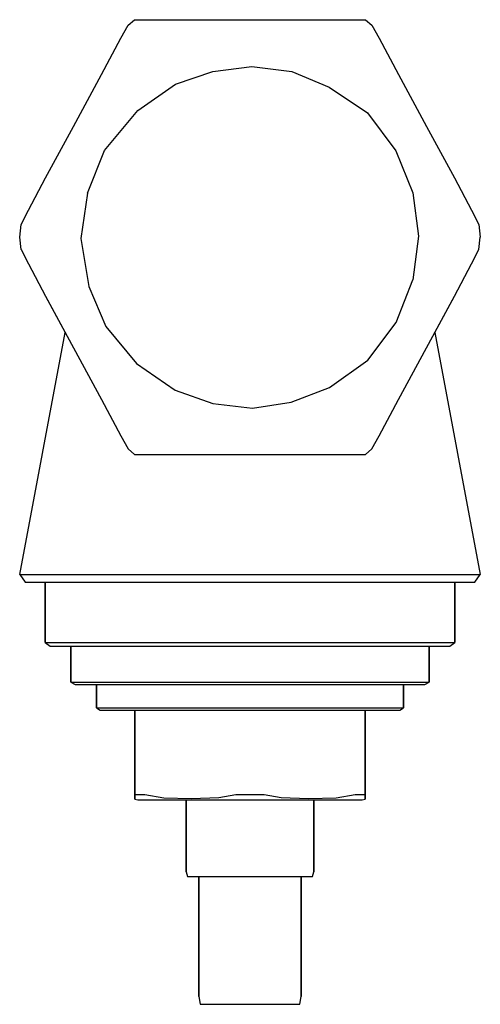
# Model space of a CAD drawing. Extents: x 0 to 36, y 0 to 77.
import ezdxf

# ---------------------------------------------------------------- set-up
doc = ezdxf.new("R2010")
doc.units = 0
doc.header["$MEASUREMENT"] = 0

msp = doc.modelspace()

# ---------------------------------------------------------------- linework, layer by layer
for p, q in [((8.466, 76.5625), (8.9772, 77)), ((8.9772, 77), (10.0559, 77)), ((10.0559, 77), (13.8763, 77)), ((13.8763, 77), (18, 77)), ((18, 77), (22.1237, 77)), ((22.1237, 77), (25.9441, 77)), ((25.9441, 77), (27.0228, 77)), ((27.0228, 77), (27.5339, 76.5625)), ((7.9152, 75.543), (8.466, 76.5625)), ((27.5339, 76.5625), (28.0848, 75.543)), ((6.3818, 72.7053), (7.9152, 75.543)), ((28.0848, 75.543), (29.6182, 72.7053)), ((15.1055, 72.9454), (18.1306, 73.3322)), ((18.1306, 73.3322), (21.26, 72.9454)), ((4.1924, 68.6535), (6.3818, 72.7053)), ((12.1847, 71.9607), (15.1055, 72.9454)), ((21.26, 72.9454), (24.1809, 71.7146)), ((29.6182, 72.7053), (31.8076, 68.6535)), ((9.2291, 69.8859), (12.1847, 71.9607)), ((9.2291, 69.8859), (12.1847, 71.9607)), ((24.1809, 71.7146), (27.1713, 69.71)), ((6.6211, 66.7808), (9.2291, 69.8859)), ((27.1713, 69.71), (29.3967, 66.756)), ((2.015, 64.6239), (4.1924, 68.6535)), ((31.8076, 68.6535), (33.985, 64.6239)), ((5.2998, 63.4398), (6.6211, 66.7808)), ((29.3967, 66.756), (30.718, 63.4503)), ((0.6886, 62.1011), (2.015, 64.6239)), ((0.6886, 62.1011), (2.015, 64.6239)), ((33.985, 64.6239), (35.3114, 62.1011)), ((5.2998, 63.4398), (4.7783, 59.888)), ((30.718, 63.4503), (31.17, 60.0673)), ((0.1261, 60.9828), (0.6886, 62.1011)), ((0.1261, 60.9828), (0.6886, 62.1011)), ((35.3114, 62.1011), (35.8738, 60.9828)), ((0, 60), (0.1261, 60.9828)), ((35.8738, 60.9828), (36, 60)), ((31.17, 60.0673), (30.718, 56.6561)), ((0.1261, 59.0172), (0, 60)), ((4.7783, 59.888), (5.4042, 56.1251)), ((35.8738, 59.0172), (36, 60)), ((0.1261, 59.0172), (0.6886, 57.8989)), ((0.1261, 59.0172), (0.6886, 57.8989)), ((0.1261, 59.0172), (0.6886, 57.8989)), ((0.1261, 59.0172), (0.6886, 57.8989)), ((35.3114, 57.8989), (35.8738, 59.0172)), ((35.3114, 57.8989), (35.8738, 59.0172)), ((0.6886, 57.8989), (2.015, 55.3761)), ((0.6886, 57.8989), (2.015, 55.3761)), ((0.6886, 57.8989), (2.015, 55.3761)), ((0.6886, 57.8989), (2.015, 55.3761)), ((33.985, 55.3761), (35.3114, 57.8989)), ((33.985, 55.3761), (35.3114, 57.8989)), ((29.4314, 53.3153), (30.718, 56.6561)), ((5.4042, 56.1251), (6.7255, 52.9988)), ((2.015, 55.3761), (4.1924, 51.3465)), ((2.015, 55.3761), (3.5421, 52.55)), ((2.015, 55.3761), (3.5421, 52.55)), ((31.8076, 51.3465), (33.985, 55.3761)), ((32.4579, 52.55), (33.985, 55.3761)), ((27.206, 50.3612), (29.4314, 53.3153)), ((0, 33.6), (3.5421, 52.55)), ((6.7255, 52.9988), (9.1248, 50.1151)), ((32.4579, 52.55), (36, 33.6)), ((4.1924, 51.3465), (6.3818, 47.2947)), ((29.6182, 47.2947), (31.8076, 51.3465)), ((9.1248, 50.1151), (12.1499, 48.0402)), ((24.2157, 48.2477), (27.206, 50.3612)), ((12.1499, 48.0402), (15.1055, 46.9817)), ((21.2254, 47.0872), (24.2157, 48.2477)), ((6.3818, 47.2947), (7.9152, 44.4571)), ((15.1055, 46.9817), (18.2002, 46.63)), ((18.2002, 46.63), (21.2254, 47.0872)), ((28.0848, 44.4571), (29.6182, 47.2947)), ((7.9152, 44.4571), (8.466, 43.4375)), ((27.5339, 43.4375), (28.0848, 44.4571)), ((8.466, 43.4375), (8.9772, 43)), ((27.0228, 43), (27.5339, 43.4375)), ((8.9772, 43), (10.0559, 43)), ((10.0559, 43), (13.8763, 43)), ((13.8763, 43), (18, 43)), ((18, 43), (22.1237, 43)), ((22.1237, 43), (25.9441, 43)), ((25.9441, 43), (27.0228, 43)), ((0, 33.6), (0.432, 33)), ((0, 33.6), (0.648, 33.6)), ((0.648, 33.6), (2.376, 33.6)), ((2.376, 33.6), (5.256, 33.6)), ((5.256, 33.6), (9.072, 33.6)), ((9.072, 33.6), (13.392, 33.6)), ((13.392, 33.6), (18, 33.6)), ((18, 33.6), (22.608, 33.6)), ((22.608, 33.6), (26.928, 33.6)), ((26.928, 33.6), (30.744, 33.6)), ((30.744, 33.6), (33.624, 33.6)), ((33.624, 33.6), (35.352, 33.6)), ((35.352, 33.6), (36, 33.6)), ((35.568, 33), (36, 33.6)), ((0.432, 33), (1.08, 33)), ((1.08, 33), (2, 33)), ((1.08, 33), (2.808, 33)), ((2, 33), (2.576, 33)), ((2, 33), (2, 28.3)), ((2, 28.3), (2, 33)), ((2.576, 33), (4.112, 33)), ((2.808, 33), (5.616, 33)), ((4.112, 33), (6.672, 33)), ((5.616, 33), (9.288, 33)), ((6.672, 33), (10.064, 33)), ((9.288, 33), (13.464, 33)), ((10.064, 33), (13.904, 33)), ((13.464, 33), (18, 33)), ((13.904, 33), (18, 33)), ((18, 33), (22.536, 33)), ((18, 33), (22.096, 33)), ((22.096, 33), (25.936, 33)), ((22.536, 33), (26.712, 33)), ((25.936, 33), (29.328, 33)), ((26.712, 33), (30.384, 33)), ((29.328, 33), (31.888, 33)), ((30.384, 33), (33.192, 33)), ((31.888, 33), (33.424, 33)), ((33.192, 33), (34.92, 33)), ((33.424, 33), (34, 33)), ((34, 28.3), (34, 33)), ((34, 33), (34.92, 33)), ((34, 33), (34, 28.3)), ((34.92, 33), (35.568, 33)), ((2, 28.3), (2.576, 28.3)), ((2, 28.3), (2.384, 28)), ((2.384, 28), (2.96, 28)), ((2.576, 28.3), (4.112, 28.3)), ((2.96, 28), (4.496, 28)), ((2.96, 28), (4, 28)), ((4, 28), (4.504, 28)), ((4, 28), (4, 25.18)), ((4, 25.18), (4, 28)), ((4.112, 28.3), (6.672, 28.3)), ((4.496, 28), (6.992, 28)), ((4.504, 28), (5.848, 28)), ((5.848, 28), (8.088, 28)), ((6.672, 28.3), (10.064, 28.3)), ((6.992, 28), (10.256, 28)), ((8.088, 28), (11.056, 28)), ((10.064, 28.3), (13.904, 28.3)), ((10.256, 28), (13.968, 28)), ((11.056, 28), (14.416, 28)), ((13.904, 28.3), (18, 28.3)), ((13.968, 28), (18, 28)), ((14.416, 28), (18, 28)), ((18, 28.3), (22.096, 28.3)), ((18, 28), (22.032, 28)), ((18, 28), (21.584, 28)), ((21.584, 28), (24.944, 28)), ((22.032, 28), (25.744, 28)), ((22.096, 28.3), (25.936, 28.3)), ((24.944, 28), (27.912, 28)), ((25.744, 28), (29.008, 28)), ((25.936, 28.3), (29.328, 28.3)), ((27.912, 28), (30.152, 28)), ((29.008, 28), (31.504, 28)), ((29.328, 28.3), (31.888, 28.3)), ((30.152, 28), (31.496, 28)), ((31.496, 28), (32, 28)), ((31.504, 28), (33.04, 28)), ((31.888, 28.3), (33.424, 28.3)), ((32, 25.18), (32, 28)), ((32, 28), (33.04, 28)), ((32, 28), (32, 25.18)), ((33.04, 28), (33.616, 28)), ((33.424, 28.3), (34, 28.3)), ((33.616, 28), (34, 28.3)), ((4, 25.18), (4.504, 25.18)), ((4, 25.18), (4.336, 25)), ((4.336, 25), (4.84, 25)), ((4.504, 25.18), (5.848, 25.18)), ((4.84, 25), (6, 25)), ((5.848, 25.18), (8.088, 25.18)), ((6, 25), (6.432, 25)), ((6, 25), (6, 23.18)), ((6, 23.18), (6, 25)), ((6.432, 25), (7.584, 25)), ((7.584, 25), (9.504, 25)), ((8.088, 25.18), (11.056, 25.18)), ((9.504, 25), (12.048, 25)), ((11.056, 25.18), (14.416, 25.18)), ((12.048, 25), (14.928, 25)), ((14.416, 25.18), (18, 25.18)), ((14.928, 25), (18, 25)), ((18, 25.18), (21.584, 25.18)), ((18, 25), (21.072, 25)), ((21.072, 25), (23.952, 25)), ((21.584, 25.18), (24.944, 25.18)), ((23.952, 25), (26.496, 25)), ((24.944, 25.18), (27.912, 25.18)), ((26.496, 25), (28.416, 25)), ((27.912, 25.18), (30.152, 25.18)), ((28.416, 25), (29.568, 25)), ((29.568, 25), (30, 25)), ((30, 23.18), (30, 25)), ((30, 25), (31.16, 25)), ((30, 25), (30, 23.18)), ((30.152, 25.18), (31.496, 25.18)), ((31.16, 25), (31.664, 25)), ((31.496, 25.18), (32, 25.18)), ((31.664, 25), (32, 25.18)), ((6, 23.18), (6.432, 23.18)), ((6, 23.18), (6.288, 23)), ((6.432, 23.18), (7.584, 23.18)), ((7.584, 23.18), (9.504, 23.18)), ((9.504, 23.18), (12.048, 23.18)), ((12.048, 23.18), (14.928, 23.18)), ((14.928, 23.18), (18, 23.18)), ((18, 23.18), (21.072, 23.18)), ((21.072, 23.18), (23.952, 23.18)), ((23.952, 23.18), (26.496, 23.18)), ((26.496, 23.18), (28.416, 23.18)), ((28.416, 23.18), (29.568, 23.18)), ((29.568, 23.18), (30, 23.18)), ((29.712, 23), (30, 23.18)), ((6.288, 23), (6.72, 23)), ((6.72, 23), (7.872, 23)), ((7.872, 23), (9, 23)), ((9, 16.8163), (9, 23)), ((9, 23), (9, 16.8163)), ((9, 23), (9.2316, 23)), ((9.2316, 23), (9.7714, 23)), ((9.7714, 23), (11.2737, 23)), ((11.2737, 23), (13.4187, 23)), ((13.4187, 23), (15.5521, 23)), ((15.5521, 23), (16.8877, 23)), ((16.8877, 23), (17.4797, 23)), ((17.4797, 23), (18, 23)), ((18, 23), (18.5203, 23)), ((18.5203, 23), (19.1123, 23)), ((19.1123, 23), (20.4479, 23)), ((20.4479, 23), (22.5813, 23)), ((22.5813, 23), (24.7263, 23)), ((24.7263, 23), (26.2286, 23)), ((26.2286, 23), (26.7684, 23)), ((26.7684, 23), (27, 23)), ((27, 16.8163), (27, 23)), ((27, 23), (28.128, 23)), ((27, 23), (27, 16.8163)), ((28.128, 23), (29.28, 23)), ((29.28, 23), (29.712, 23)), ((9, 16.8163), (9, 16.4082)), ((9, 16.4082), (9, 16.8163)), ((9, 16.4082), (9.1895, 16.4082)), ((9, 16.4082), (9, 16.098)), ((9, 16.098), (9, 16.4082)), ((9.1895, 16.4082), (9.7714, 16.4082)), ((9.7714, 16.4082), (11.2737, 16.1484)), ((13.4187, 16.0825), (15.5521, 16.1709)), ((15.5521, 16.1709), (16.8877, 16.4082)), ((16.8877, 16.4082), (18, 16.4082)), ((18, 16.4082), (19.1123, 16.4082)), ((19.1123, 16.4082), (20.4479, 16.1709)), ((20.4479, 16.1709), (22.5813, 16.0825)), ((24.7263, 16.1484), (26.2286, 16.4082)), ((26.2286, 16.4082), (26.8106, 16.4082)), ((26.8106, 16.4082), (27, 16.4082)), ((27, 16.8163), (27, 16.4082)), ((27, 16.4082), (27, 16.8163)), ((27, 16.4082), (27, 16.098)), ((27, 16.098), (27, 16.4082)), ((9, 16.098), (9, 16.0408)), ((9, 16.0408), (9, 16.098)), ((9, 16.0408), (9.2368, 16)), ((9.2368, 16), (9.5684, 16)), ((9.5684, 16), (10.4211, 16)), ((10.4211, 16), (11.7947, 16)), ((10.9218, 16), (11.108, 16)), ((10.9218, 16), (11.1638, 16)), ((11.108, 16), (11.6683, 16)), ((11.1638, 16), (11.7782, 16)), ((11.2737, 16.1484), (13.4187, 16.0825)), ((11.6683, 16), (12.7668, 16)), ((11.7782, 16), (12.8971, 16)), ((11.7947, 16), (13, 16)), ((12.7668, 16), (14.2935, 16)), ((12.8971, 16), (13, 16)), ((13, 16), (13.18, 16)), ((13, 16), (13, 10.36)), ((13, 10.36), (13, 16)), ((13.18, 16), (13.66, 16)), ((13.66, 16), (14.46, 16)), ((14.2935, 16), (15.9486, 16)), ((14.46, 16), (15.52, 16)), ((15.52, 16), (16.72, 16)), ((15.9486, 16), (17.9407, 16)), ((16.72, 16), (18, 16)), ((17.9407, 16), (19.8211, 16)), ((18, 16), (20.2737, 16)), ((18, 16), (19.28, 16)), ((19.28, 16), (20.48, 16)), ((19.8211, 16), (21.5898, 16)), ((20.2737, 16), (22.3579, 16)), ((20.48, 16), (21.54, 16)), ((21.54, 16), (22.34, 16)), ((21.5898, 16), (23.2337, 16)), ((22.34, 16), (22.82, 16)), ((22.5813, 16.0825), (24.7263, 16.1484)), ((22.82, 16), (23, 16)), ((23, 10.36), (23, 16)), ((23, 16), (23.1406, 16)), ((23, 16), (24.2052, 16)), ((23, 16), (23, 10.36)), ((23.1406, 16), (24.2018, 16)), ((23.2337, 16), (24.3322, 16)), ((24.2018, 16), (24.8535, 16)), ((24.2052, 16), (25.579, 16)), ((24.3322, 16), (24.8535, 16)), ((24.8535, 16), (25.0582, 16)), ((25.579, 16), (26.4316, 16)), ((26.4316, 16), (26.7632, 16)), ((26.7632, 16), (27, 16.0408)), ((27, 16.0408), (27, 16.098)), ((27, 16.098), (27, 16.0408)), ((13, 10.36), (13.12, 10)), ((22.88, 10), (23, 10.36)), ((13.12, 10), (13.3, 10)), ((13.12, 10), (13.3, 10)), ((13.3, 10), (13.78, 10)), ((13.3, 10), (13.78, 10)), ((13.78, 10), (14, 10)), ((13.78, 10), (14.56, 10)), ((14, 10), (14.144, 10)), ((14, 10), (14, 0.6)), ((14, 0.6), (14, 10)), ((14.144, 10), (14.528, 10)), ((14.528, 10), (15.168, 10)), ((14.56, 10), (15.58, 10)), ((15.168, 10), (16.016, 10)), ((15.58, 10), (16.74, 10)), ((16.016, 10), (16.976, 10)), ((16.74, 10), (18, 10)), ((16.976, 10), (18, 10)), ((18, 10), (19.26, 10)), ((18, 10), (19.024, 10)), ((19.024, 10), (19.984, 10)), ((19.26, 10), (20.42, 10)), ((19.984, 10), (20.832, 10)), ((20.42, 10), (21.44, 10)), ((20.832, 10), (21.472, 10)), ((21.44, 10), (22.22, 10)), ((21.472, 10), (21.856, 10)), ((21.856, 10), (22, 10)), ((22, 0.6), (22, 10)), ((22, 10), (22.22, 10)), ((22, 10), (22, 0.6)), ((22.22, 10), (22.7, 10)), ((22.22, 10), (22.7, 10)), ((22.7, 10), (22.88, 10)), ((22.7, 10), (22.88, 10)), ((14, 0.6), (14.096, 0)), ((14, 0.6), (14.096, 0)), ((14.096, 0), (14.24, 0)), ((14.096, 0), (14.24, 0)), ((14.24, 0), (14.624, 0)), ((14.24, 0), (14.624, 0)), ((14.624, 0), (15.248, 0)), ((14.624, 0), (15.248, 0)), ((15.248, 0), (16.064, 0)), ((15.248, 0), (16.064, 0)), ((15.248, 0), (16.064, 0)), ((16.064, 0), (16.992, 0)), ((16.064, 0), (16.992, 0)), ((16.992, 0), (18, 0)), ((16.992, 0), (18, 0)), ((18, 0), (19.008, 0)), ((18, 0), (19.008, 0)), ((19.008, 0), (19.936, 0)), ((19.008, 0), (19.936, 0)), ((19.936, 0), (20.752, 0)), ((19.936, 0), (20.752, 0)), ((19.936, 0), (20.752, 0)), ((20.752, 0), (21.376, 0)), ((20.752, 0), (21.376, 0)), ((21.376, 0), (21.76, 0)), ((21.376, 0), (21.76, 0)), ((21.76, 0), (21.904, 0)), ((21.76, 0), (21.904, 0)), ((21.904, 0), (22, 0.6)), ((21.904, 0), (22, 0.6))]:
    msp.add_line(p, q)

doc.saveas('drawing.dxf')
